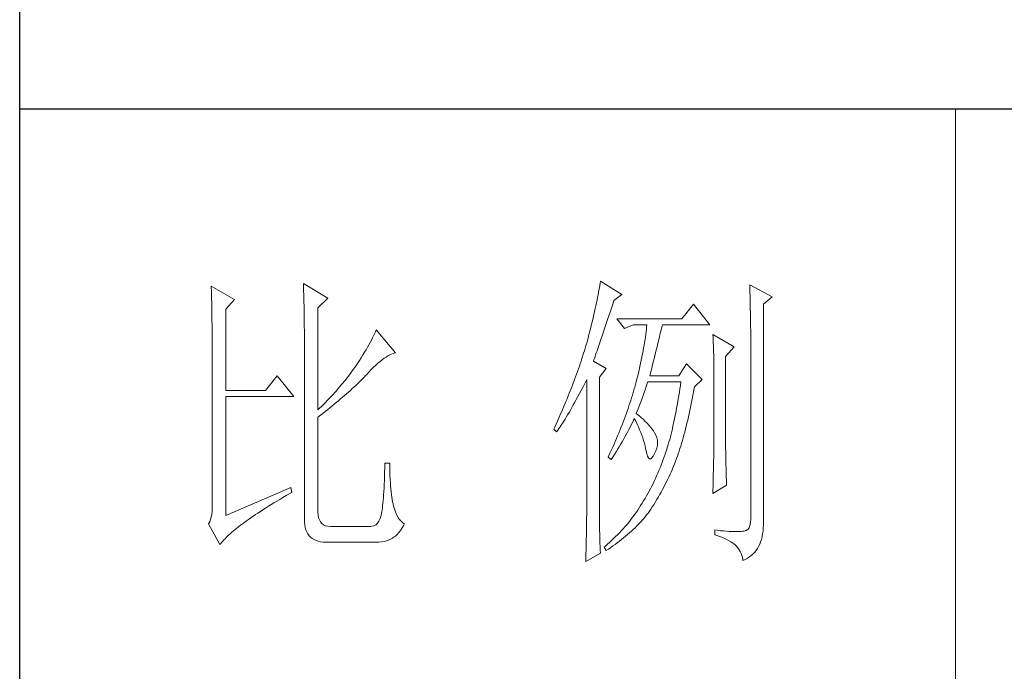
# Model space of a CAD drawing. Units: millimetres. Extents: x 1732 to 14365, y 434 to 17363.
# Drawn here: x 6781 to 6994, y 1241 to 1382 of the extents above; entities that cross this region are included whole.
import ezdxf

# ---------------------------------------------------------------- set-up
doc = ezdxf.new("R2010")
doc.units = ezdxf.units.MM
doc.layers.add('轮廓线', color=7, linetype='Continuous', lineweight=20)

# ---------------------------------------------------------------- blocks, each defined once
blk = doc.blocks.new('文字')
blk.add_line((3870.01, 615.32), (3870.01, 214.32))
at = {"layer": '轮廓线', "color": 7, "lineweight": 0}
for p, q in [((3750.74, 586.98), (3750.75, 586.65)), ((3754.47, 584.84), (3750.74, 586.98)), ((3765.51, 587.37), (3765.52, 586.95)), ((3769.4, 585.03), (3765.51, 587.37)), ((3765.52, 586.95), (3765.54, 586.53)), ((3812.99, 587.07), (3812.93, 586.71)), ((3813.04, 587.42), (3812.99, 587.07)), ((3813.09, 587.75), (3813.04, 587.42)), ((3816.51, 585.62), (3813.09, 587.75)), ((3837.03, 587.17), (3837.05, 586.57)), ((3840.61, 585.23), (3837.03, 587.17)), ((3750.75, 586.65), (3750.76, 586.32)), ((3750.76, 586.32), (3750.77, 585.97)), ((3750.77, 585.97), (3750.78, 585.61)), ((3750.78, 585.61), (3750.79, 585.24)), ((3765.54, 586.53), (3765.55, 586.11)), ((3765.55, 586.11), (3765.57, 585.67)), ((3765.57, 585.67), (3765.58, 585.23)), ((3812.73, 585.55), (3812.65, 585.14)), ((3812.8, 585.95), (3812.73, 585.55)), ((3812.87, 586.34), (3812.8, 585.95)), ((3812.93, 586.71), (3812.87, 586.34)), ((3815.26, 584.64), (3816.51, 585.62)), ((3837.05, 586.57), (3837.06, 585.98)), ((3837.06, 585.98), (3837.08, 585.41)), ((3837.08, 585.41), (3837.09, 584.84)), ((3750.79, 585.24), (3750.8, 584.85)), ((3750.8, 584.85), (3750.81, 584.45)), ((3750.81, 584.45), (3750.82, 584.04)), ((3750.82, 584.04), (3750.83, 583.62)), ((3753.07, 583.28), (3754.47, 584.84)), ((3765.58, 585.23), (3765.59, 584.78)), ((3765.59, 584.78), (3765.6, 584.33)), ((3765.6, 584.33), (3765.61, 583.87)), ((3765.61, 583.87), (3765.62, 583.4)), ((3767.84, 583.48), (3769.4, 585.03)), ((3812.37, 583.83), (3812.27, 583.37)), ((3812.47, 584.28), (3812.37, 583.83)), ((3812.56, 584.72), (3812.47, 584.28)), ((3812.65, 585.14), (3812.56, 584.72)), ((3814.86, 583.45), (3815.08, 584.1)), ((3815.08, 584.1), (3815.26, 584.64)), ((3828.01, 584.06), (3826.15, 581.73)), ((3830.66, 580.75), (3828.01, 584.06)), ((3837.09, 584.84), (3837.1, 584.29)), ((3837.1, 584.29), (3837.11, 583.76)), ((3839.21, 584.06), (3840.61, 585.23)), ((3839.21, 549.24), (3839.21, 584.06)), ((3750.83, 583.62), (3750.83, 583.19)), ((3750.83, 583.19), (3750.84, 582.74)), ((3750.84, 582.74), (3750.85, 582.28)), ((3750.85, 582.28), (3750.86, 581.81)), ((3753.07, 570.26), (3753.07, 583.28)), ((3765.62, 583.4), (3765.63, 582.92)), ((3765.63, 582.92), (3765.63, 582.44)), ((3765.63, 582.44), (3765.64, 581.95)), ((3767.84, 567.14), (3767.84, 583.48)), ((3812.05, 582.4), (3811.94, 581.9)), ((3812.17, 582.89), (3812.05, 582.4)), ((3812.27, 583.37), (3812.17, 582.89)), ((3814.25, 581.63), (3814.44, 582.21)), ((3814.44, 582.21), (3814.65, 582.82)), ((3814.65, 582.82), (3814.86, 583.45)), ((3837.11, 583.76), (3837.12, 583.24)), ((3837.12, 583.24), (3837.13, 582.73)), ((3837.13, 582.73), (3837.14, 582.24)), ((3837.14, 582.24), (3837.15, 581.76)), ((3750.86, 581.81), (3750.86, 581.33)), ((3750.86, 581.33), (3750.87, 580.83)), ((3750.87, 580.83), (3750.87, 580.32)), ((3765.64, 581.95), (3765.64, 581.45)), ((3765.64, 581.45), (3765.65, 580.95)), ((3765.65, 580.95), (3765.65, 580.43)), ((3811.68, 580.86), (3811.55, 580.32)), ((3811.81, 581.38), (3811.68, 580.86)), ((3811.94, 581.9), (3811.81, 581.38)), ((3813.88, 580.52), (3814.25, 581.63)), ((3826.15, 581.73), (3815.73, 581.73)), ((3815.73, 581.73), (3816.97, 580.17)), ((3816.97, 580.17), (3818.37, 580.75)), ((3818.37, 580.75), (3820.55, 580.75)), ((3820.55, 580.75), (3820.51, 580.39)), ((3822.99, 580.55), (3823.04, 580.75)), ((3823.04, 580.75), (3830.66, 580.75)), ((3837.15, 581.76), (3837.16, 581.29)), ((3837.16, 581.29), (3837.16, 580.84)), ((3837.16, 580.84), (3837.17, 580.4)), ((3750.87, 580.32), (3750.87, 579.8)), ((3750.87, 579.8), (3750.88, 579.27)), ((3750.88, 579.27), (3750.88, 578.73)), ((3765.65, 580.43), (3765.66, 579.92)), ((3765.66, 579.92), (3765.66, 579.39)), ((3765.66, 579.39), (3765.66, 578.86)), ((3776.9, 579.35), (3776.75, 579.01)), ((3777.04, 579.67), (3776.9, 579.35)), ((3777.17, 579.98), (3777.04, 579.67)), ((3780.28, 576.28), (3777.17, 579.98)), ((3811.27, 579.2), (3811.12, 578.62)), ((3811.41, 579.76), (3811.27, 579.2)), ((3811.55, 580.32), (3811.41, 579.76)), ((3813.37, 579.02), (3813.53, 579.5)), ((3813.53, 579.5), (3813.7, 580)), ((3813.7, 580), (3813.88, 580.52)), ((3820.38, 579.23), (3820.32, 578.82)), ((3820.43, 579.62), (3820.38, 579.23)), ((3820.47, 580.01), (3820.43, 579.62)), ((3820.51, 580.39), (3820.47, 580.01)), ((3822.56, 578.81), (3822.65, 579.2)), ((3822.65, 579.2), (3822.74, 579.57)), ((3822.74, 579.57), (3822.83, 579.92)), ((3822.83, 579.92), (3822.91, 580.25)), ((3822.91, 580.25), (3822.99, 580.55)), ((3831.12, 579.2), (3831.15, 578.76)), ((3834.54, 577.26), (3831.12, 579.2)), ((3837.17, 580.4), (3837.18, 579.98)), ((3837.18, 579.98), (3837.18, 579.57)), ((3837.18, 579.57), (3837.18, 579.17)), ((3837.18, 579.17), (3837.18, 549.65)), ((3750.88, 578.73), (3750.89, 578.17)), ((3750.89, 578.17), (3750.89, 577.6)), ((3750.89, 577.6), (3750.89, 577.02)), ((3765.66, 578.86), (3765.67, 578.32)), ((3765.67, 578.32), (3765.67, 549.65)), ((3776, 577.57), (3775.78, 577.18)), ((3776.2, 577.95), (3776, 577.57)), ((3776.4, 578.31), (3776.2, 577.95)), ((3776.58, 578.67), (3776.4, 578.31)), ((3776.75, 579.01), (3776.58, 578.67)), ((3810.91, 577.84), (3810.79, 577.43)), ((3810.96, 578.03), (3810.91, 577.84)), ((3811.12, 578.62), (3810.96, 578.03)), ((3812.8, 577.31), (3812.93, 577.71)), ((3812.93, 577.71), (3813.07, 578.12)), ((3813.07, 578.12), (3813.22, 578.56)), ((3813.22, 578.56), (3813.37, 579.02)), ((3820.11, 577.52), (3820.03, 577.06)), ((3820.18, 577.96), (3820.11, 577.52)), ((3820.25, 578.4), (3820.18, 577.96)), ((3820.32, 578.82), (3820.25, 578.4)), ((3822.12, 577.05), (3822.24, 577.52)), ((3822.24, 577.52), (3822.35, 577.97)), ((3822.35, 577.97), (3822.45, 578.4)), ((3822.45, 578.4), (3822.56, 578.81)), ((3831.15, 578.76), (3831.17, 578.31)), ((3831.17, 578.31), (3831.19, 577.86)), ((3831.19, 577.86), (3831.21, 577.39)), ((3750.89, 577.02), (3750.89, 576.42)), ((3750.89, 576.42), (3750.89, 575.82)), ((3775.04, 575.94), (3774.76, 575.5)), ((3775.3, 576.36), (3775.04, 575.94)), ((3775.54, 576.77), (3775.3, 576.36)), ((3775.78, 577.18), (3775.54, 576.77)), ((3779.05, 575.79), (3779.34, 575.95)), ((3779.34, 575.95), (3779.63, 576.08)), ((3779.63, 576.08), (3779.91, 576.18)), ((3779.91, 576.18), (3780.17, 576.26)), ((3780.17, 576.26), (3780.28, 576.28)), ((3810.41, 576.21), (3810.15, 575.38)), ((3810.54, 576.62), (3810.41, 576.21)), ((3810.67, 577.03), (3810.54, 576.62)), ((3810.79, 577.43), (3810.67, 577.03)), ((3812.25, 575.66), (3812.34, 575.95)), ((3812.34, 575.95), (3812.44, 576.26)), ((3812.44, 576.26), (3812.56, 576.59)), ((3812.56, 576.59), (3812.67, 576.94)), ((3812.67, 576.94), (3812.8, 577.31)), ((3819.85, 576.12), (3819.75, 575.63)), ((3819.94, 576.6), (3819.85, 576.12)), ((3820.03, 577.06), (3819.94, 576.6)), ((3821.75, 575.53), (3821.87, 576.06)), ((3821.87, 576.06), (3822, 576.56)), ((3822, 576.56), (3822.12, 577.05)), ((3831.21, 577.39), (3831.22, 576.92)), ((3831.22, 576.92), (3831.23, 576.45)), ((3831.23, 576.45), (3831.25, 575.96)), ((3831.25, 575.96), (3831.26, 575.47)), ((3833.14, 575.7), (3834.54, 577.26)), ((3750.89, 575.82), (3750.9, 575.2)), ((3750.9, 575.2), (3750.9, 551.59)), ((3774.18, 574.59), (3773.75, 573.95)), ((3774.48, 575.05), (3774.18, 574.59)), ((3774.76, 575.5), (3774.48, 575.05)), ((3777.1, 574.3), (3777.45, 574.61)), ((3777.45, 574.61), (3777.79, 574.9)), ((3777.79, 574.9), (3778.11, 575.16)), ((3778.11, 575.16), (3778.44, 575.4)), ((3778.44, 575.4), (3778.75, 575.61)), ((3778.75, 575.61), (3779.05, 575.79)), ((3809.87, 574.54), (3809.73, 574.12)), ((3810.01, 574.96), (3809.87, 574.54)), ((3810.15, 575.38), (3810.01, 574.96)), ((3812, 574.92), (3812.07, 575.15)), ((3814.02, 573.76), (3812, 574.92)), ((3812.07, 575.15), (3812.15, 575.39)), ((3812.15, 575.39), (3812.25, 575.66)), ((3819.54, 574.62), (3819.42, 574.1)), ((3819.65, 575.13), (3819.54, 574.62)), ((3819.75, 575.63), (3819.65, 575.13)), ((3821.32, 573.83), (3821.47, 574.41)), ((3821.47, 574.41), (3821.61, 574.98)), ((3821.61, 574.98), (3821.75, 575.53)), ((3826.92, 574.53), (3825.68, 572.59)), ((3829.41, 572.01), (3826.92, 574.53)), ((3831.26, 575.47), (3831.27, 574.97)), ((3831.27, 574.97), (3831.27, 574.47)), ((3831.27, 574.47), (3831.27, 573.95)), ((3833.14, 562.68), (3833.14, 575.7)), ((3772.98, 572.9), (3772.71, 572.55)), ((3773.24, 573.25), (3772.98, 572.9)), ((3773.49, 573.6), (3773.24, 573.25)), ((3773.75, 573.95), (3773.49, 573.6)), ((3775.47, 572.63), (3775.62, 572.78)), ((3775.62, 572.78), (3776, 573.2)), ((3776, 573.2), (3776.38, 573.59)), ((3776.38, 573.59), (3776.74, 573.96)), ((3776.74, 573.96), (3777.1, 574.3)), ((3809.28, 572.85), (3809.12, 572.42)), ((3809.43, 573.28), (3809.28, 572.85)), ((3809.58, 573.7), (3809.43, 573.28)), ((3809.73, 574.12), (3809.58, 573.7)), ((3812.93, 572.4), (3814.02, 573.76)), ((3819.18, 573.01), (3819.05, 572.46)), ((3819.3, 573.56), (3819.18, 573.01)), ((3819.42, 574.1), (3819.3, 573.56)), ((3821.02, 572.59), (3821.17, 573.22)), ((3821.17, 573.22), (3821.32, 573.83)), ((3831.27, 573.95), (3831.28, 573.43)), ((3831.28, 573.43), (3831.28, 562.03)), ((3761.31, 572.59), (3759.45, 570.26)), ((3763.96, 569.28), (3761.31, 572.59)), ((3771.63, 571.2), (3771.35, 570.87)), ((3772.18, 571.87), (3771.63, 571.2)), ((3772.45, 572.21), (3772.18, 571.87)), ((3772.71, 572.55), (3772.45, 572.21)), ((3773.9, 571.07), (3774.18, 571.34)), ((3774.18, 571.34), (3774.45, 571.6)), ((3774.45, 571.6), (3774.71, 571.86)), ((3774.71, 571.86), (3774.97, 572.12)), ((3774.97, 572.12), (3775.23, 572.38)), ((3775.23, 572.38), (3775.47, 572.63)), ((3808.96, 571.99), (3808.64, 571.12)), ((3809.12, 572.42), (3808.96, 571.99)), ((3810.27, 570.75), (3810.53, 571.27)), ((3810.53, 571.27), (3810.81, 571.8)), ((3810.81, 571.8), (3810.91, 572.01)), ((3810.91, 572.01), (3810.91, 551.36)), ((3812.93, 551.02), (3812.93, 572.4)), ((3818.73, 571.19), (3818.61, 570.77)), ((3818.84, 571.62), (3818.73, 571.19)), ((3818.91, 571.89), (3818.84, 571.62)), ((3819.05, 572.46), (3818.91, 571.89)), ((3820.46, 570.86), (3820.62, 571.35)), ((3820.62, 571.35), (3820.7, 571.62)), ((3825.68, 572.59), (3821.02, 572.59)), ((3825.99, 571.62), (3825.91, 571.07)), ((3828.17, 570.84), (3829.41, 572.01)), ((3759.45, 570.26), (3753.07, 570.26)), ((3770.5, 569.89), (3770.21, 569.57)), ((3770.79, 570.21), (3770.5, 569.89)), ((3771.07, 570.54), (3770.79, 570.21)), ((3771.35, 570.87), (3771.07, 570.54)), ((3772.1, 569.44), (3772.42, 569.72)), ((3772.42, 569.72), (3772.73, 570)), ((3772.73, 570), (3773.03, 570.27)), ((3773.03, 570.27), (3773.33, 570.54)), ((3773.33, 570.54), (3773.61, 570.8)), ((3773.61, 570.8), (3773.9, 571.07)), ((3808.12, 569.81), (3807.94, 569.37)), ((3808.47, 570.69), (3808.12, 569.81)), ((3808.64, 571.12), (3808.47, 570.69)), ((3809.49, 569.28), (3809.75, 569.75)), ((3809.75, 569.75), (3810, 570.24)), ((3810, 570.24), (3810.27, 570.75)), ((3818.36, 569.92), (3818.23, 569.49)), ((3818.48, 570.35), (3818.36, 569.92)), ((3818.61, 570.77), (3818.48, 570.35)), ((3819.97, 569.44), (3820.13, 569.9)), ((3820.13, 569.9), (3820.29, 570.37)), ((3820.29, 570.37), (3820.46, 570.86)), ((3825.75, 569.98), (3825.66, 569.45)), ((3825.83, 570.52), (3825.75, 569.98)), ((3825.91, 571.07), (3825.83, 570.52)), ((3827.87, 569.2), (3827.97, 569.76)), ((3827.97, 569.76), (3828.08, 570.33)), ((3828.08, 570.33), (3828.17, 570.84)), ((3753.07, 550.23), (3753.07, 569.28)), ((3753.07, 569.28), (3763.96, 569.28)), ((3768.72, 568), (3768.42, 567.7)), ((3769.03, 568.31), (3768.72, 568)), ((3769.33, 568.62), (3769.03, 568.31)), ((3769.62, 568.94), (3769.33, 568.62)), ((3769.92, 569.25), (3769.62, 568.94)), ((3770.21, 569.57), (3769.92, 569.25)), ((3770.08, 567.75), (3770.44, 568.03)), ((3770.44, 568.03), (3770.78, 568.32)), ((3770.78, 568.32), (3771.12, 568.6)), ((3771.12, 568.6), (3771.45, 568.89)), ((3771.45, 568.89), (3771.78, 569.16)), ((3771.78, 569.16), (3772.1, 569.44)), ((3807.58, 568.48), (3807.2, 567.58)), ((3807.76, 568.93), (3807.58, 568.48)), ((3807.94, 569.37), (3807.76, 568.93)), ((3808.76, 567.94), (3809, 568.37)), ((3809, 568.37), (3809.24, 568.82)), ((3809.24, 568.82), (3809.49, 569.28)), ((3817.82, 568.21), (3817.68, 567.78)), ((3817.96, 568.64), (3817.82, 568.21)), ((3818.1, 569.06), (3817.96, 568.64)), ((3818.23, 569.49), (3818.1, 569.06)), ((3819.32, 567.72), (3819.48, 568.14)), ((3819.48, 568.14), (3819.65, 568.56)), ((3819.65, 568.56), (3819.81, 569)), ((3819.81, 569), (3819.97, 569.44)), ((3825.49, 568.42), (3825.4, 567.91)), ((3825.58, 568.93), (3825.49, 568.42)), ((3825.66, 569.45), (3825.58, 568.93)), ((3827.55, 567.57), (3827.66, 568.1)), ((3827.66, 568.1), (3827.76, 568.64)), ((3827.76, 568.64), (3827.87, 569.2)), ((3768.11, 567.4), (3767.84, 567.14)), ((3768.42, 567.7), (3768.11, 567.4)), ((3768.23, 566.28), (3768.61, 566.57)), ((3768.61, 566.57), (3768.99, 566.87)), ((3768.99, 566.87), (3769.36, 567.16)), ((3769.36, 567.16), (3769.72, 567.46)), ((3769.72, 567.46), (3770.08, 567.75)), ((3807.01, 567.13), (3806.61, 566.22)), ((3807.2, 567.58), (3807.01, 567.13)), ((3807.85, 566.36), (3808.07, 566.73)), ((3808.07, 566.73), (3808.3, 567.12)), ((3808.3, 567.12), (3808.53, 567.52)), ((3808.53, 567.52), (3808.76, 567.94)), ((3817.23, 566.48), (3816.91, 565.61)), ((3817.38, 566.91), (3817.23, 566.48)), ((3817.53, 567.35), (3817.38, 566.91)), ((3817.68, 567.78), (3817.53, 567.35)), ((3818.84, 566.56), (3819, 566.94)), ((3818.88, 566.53), (3818.84, 566.56)), ((3819.27, 566.22), (3818.88, 566.53)), ((3819, 566.94), (3819.16, 567.33)), ((3819.16, 567.33), (3819.32, 567.72)), ((3825.12, 566.44), (3825.03, 565.96)), ((3825.22, 566.92), (3825.12, 566.44)), ((3825.31, 567.41), (3825.22, 566.92)), ((3825.4, 567.91), (3825.31, 567.41)), ((3827.21, 566.01), (3827.32, 566.52)), ((3827.32, 566.52), (3827.44, 567.04)), ((3827.44, 567.04), (3827.55, 567.57)), ((3767.84, 565.98), (3768.23, 566.28)), ((3767.84, 550.77), (3767.84, 565.98)), ((3805.99, 564.85), (3805.78, 564.38)), ((3806.2, 565.31), (3805.99, 564.85)), ((3806.61, 566.22), (3806.2, 565.31)), ((3806.83, 564.71), (3807.02, 565.01)), ((3807.02, 565.01), (3807.22, 565.32)), ((3807.22, 565.32), (3807.43, 565.65)), ((3807.43, 565.65), (3807.64, 566)), ((3807.64, 566), (3807.85, 566.36)), ((3816.74, 565.17), (3816.57, 564.73)), ((3816.91, 565.61), (3816.74, 565.17)), ((3818.04, 564.74), (3818.22, 565.12)), ((3818.22, 565.12), (3818.39, 565.49)), ((3818.39, 565.49), (3818.53, 565.78)), ((3818.53, 565.78), (3818.76, 565.32)), ((3818.76, 565.32), (3818.98, 564.86)), ((3818.98, 564.86), (3819.19, 564.4)), ((3819.64, 565.91), (3819.27, 566.22)), ((3819.98, 565.6), (3819.64, 565.91)), ((3820.3, 565.3), (3819.98, 565.6)), ((3820.6, 564.99), (3820.3, 565.3)), ((3820.88, 564.68), (3820.6, 564.99)), ((3824.83, 565.03), (3824.73, 564.58)), ((3824.93, 565.49), (3824.83, 565.03)), ((3825.03, 565.96), (3824.93, 565.49)), ((3826.86, 564.53), (3826.97, 565.02)), ((3826.97, 565.02), (3827.09, 565.51)), ((3827.09, 565.51), (3827.21, 566.01)), ((3805.78, 564.38), (3805.62, 564.03)), ((3805.62, 564.03), (3806.09, 563.64)), ((3806.09, 563.64), (3806.27, 563.89)), ((3806.27, 563.89), (3806.45, 564.15)), ((3806.45, 564.15), (3806.63, 564.42)), ((3806.63, 564.42), (3806.83, 564.71)), ((3816.04, 563.41), (3815.86, 562.97)), ((3816.22, 563.85), (3816.04, 563.41)), ((3816.4, 564.29), (3816.22, 563.85)), ((3816.57, 564.73), (3816.4, 564.29)), ((3817.25, 563.21), (3817.45, 563.59)), ((3817.45, 563.59), (3817.65, 563.98)), ((3817.65, 563.98), (3817.85, 564.36)), ((3817.85, 564.36), (3818.04, 564.74)), ((3819.19, 564.4), (3819.38, 563.95)), ((3819.38, 563.95), (3819.56, 563.51)), ((3819.56, 563.51), (3819.72, 563.08)), ((3821.14, 564.38), (3820.88, 564.68)), ((3821.38, 564.06), (3821.14, 564.38)), ((3821.6, 563.76), (3821.38, 564.06)), ((3821.79, 563.45), (3821.6, 563.76)), ((3821.97, 563.11), (3821.79, 563.45)), ((3824.52, 563.69), (3824.42, 563.26)), ((3824.63, 564.13), (3824.52, 563.69)), ((3824.73, 564.58), (3824.63, 564.13)), ((3826.49, 563.12), (3826.61, 563.58)), ((3826.61, 563.58), (3826.73, 564.05)), ((3826.73, 564.05), (3826.86, 564.53)), ((3815.48, 562.09), (3815.28, 561.64)), ((3815.67, 562.53), (3815.48, 562.09)), ((3815.86, 562.97), (3815.67, 562.53)), ((3816.34, 561.62), (3816.58, 562.02)), ((3816.58, 562.02), (3816.81, 562.42)), ((3816.81, 562.42), (3817.03, 562.81)), ((3817.03, 562.81), (3817.25, 563.21)), ((3819.72, 563.08), (3819.88, 562.64)), ((3819.88, 562.64), (3820.01, 562.22)), ((3820.01, 562.22), (3820.14, 561.8)), ((3820.14, 561.8), (3820.25, 561.39)), ((3822.13, 562.7), (3821.97, 563.11)), ((3822.23, 562.29), (3822.13, 562.7)), ((3822.26, 561.88), (3822.23, 562.29)), ((3822.23, 561.45), (3822.26, 561.88)), ((3824.09, 562.01), (3823.98, 561.61)), ((3824.2, 562.42), (3824.09, 562.01)), ((3824.31, 562.84), (3824.2, 562.42)), ((3824.42, 563.26), (3824.31, 562.84)), ((3825.97, 561.35), (3826.11, 561.78)), ((3826.11, 561.78), (3826.23, 562.22)), ((3826.23, 562.22), (3826.36, 562.67)), ((3826.36, 562.67), (3826.49, 563.12)), ((3831.28, 562.03), (3831.27, 561.75)), ((3831.27, 561.75), (3831.27, 561.44)), ((3833.15, 562.38), (3833.14, 562.68)), ((3833.15, 562.05), (3833.15, 562.38)), ((3833.15, 561.7), (3833.15, 562.05)), ((3833.16, 561.31), (3833.15, 561.7)), ((3814.68, 560.3), (3814.47, 559.85)), ((3815.08, 561.19), (3814.68, 560.3)), ((3815.28, 561.64), (3815.08, 561.19)), ((3815.34, 560), (3815.6, 560.41)), ((3815.6, 560.41), (3815.86, 560.82)), ((3815.86, 560.82), (3816.1, 561.22)), ((3816.1, 561.22), (3816.34, 561.62)), ((3820.25, 561.39), (3820.34, 560.98)), ((3820.34, 560.98), (3820.39, 560.73)), ((3820.39, 560.73), (3820.52, 560.17)), ((3820.52, 560.17), (3820.66, 559.74)), ((3821.57, 559.74), (3821.79, 560.14)), ((3821.79, 560.14), (3822, 560.59)), ((3822, 560.59), (3822.15, 561.02)), ((3822.15, 561.02), (3822.23, 561.45)), ((3823.66, 560.53), (3823.5, 560.07)), ((3823.75, 560.83), (3823.66, 560.53)), ((3823.87, 561.22), (3823.75, 560.83)), ((3823.98, 561.61), (3823.87, 561.22)), ((3825.44, 559.72), (3825.57, 560.12)), ((3825.57, 560.12), (3825.71, 560.52)), ((3825.71, 560.52), (3825.84, 560.93)), ((3825.84, 560.93), (3825.97, 561.35)), ((3831.26, 560.34), (3831.25, 559.92)), ((3831.27, 560.73), (3831.26, 560.34)), ((3831.27, 561.44), (3831.27, 561.1)), ((3831.27, 561.1), (3831.27, 560.73)), ((3833.17, 560.9), (3833.16, 561.31)), ((3833.18, 560.45), (3833.17, 560.9)), ((3833.18, 559.97), (3833.18, 560.45)), ((3778.57, 558.59), (3778.55, 557.85)), ((3779.35, 558.59), (3778.57, 558.59)), ((3779.35, 558.39), (3779.35, 558.59)), ((3814.47, 559.85), (3814.33, 559.56)), ((3814.33, 559.56), (3814.8, 559.17)), ((3814.8, 559.17), (3815.07, 559.59)), ((3815.07, 559.59), (3815.34, 560)), ((3820.66, 559.74), (3820.81, 559.46)), ((3820.81, 559.46), (3820.98, 559.32)), ((3820.98, 559.32), (3821.16, 559.32)), ((3821.16, 559.32), (3821.36, 559.45)), ((3821.36, 559.45), (3821.57, 559.74)), ((3823.01, 558.72), (3822.84, 558.27)), ((3823.18, 559.17), (3823.01, 558.72)), ((3823.34, 559.62), (3823.18, 559.17)), ((3823.5, 560.07), (3823.34, 559.62)), ((3824.87, 558.21), (3825.01, 558.58)), ((3825.01, 558.58), (3825.16, 558.95)), ((3825.16, 558.95), (3825.3, 559.33)), ((3825.3, 559.33), (3825.44, 559.72)), ((3831.24, 559.01), (3831.23, 558.5)), ((3831.25, 559.48), (3831.24, 559.01)), ((3831.25, 559.92), (3831.25, 559.48)), ((3833.19, 559.47), (3833.18, 559.97)), ((3833.21, 558.93), (3833.19, 559.47)), ((3833.22, 558.37), (3833.21, 558.93)), ((3778.53, 557.14), (3778.51, 556.46)), ((3778.55, 557.85), (3778.53, 557.14)), ((3779.35, 557.76), (3779.35, 558.39)), ((3779.36, 557.16), (3779.35, 557.76)), ((3779.38, 556.57), (3779.36, 557.16)), ((3822.3, 556.98), (3822.11, 556.56)), ((3822.48, 557.41), (3822.3, 556.98)), ((3822.66, 557.84), (3822.48, 557.41)), ((3822.84, 558.27), (3822.66, 557.84)), ((3824.28, 556.84), (3824.43, 557.17)), ((3824.43, 557.17), (3824.58, 557.51)), ((3824.58, 557.51), (3824.73, 557.86)), ((3824.73, 557.86), (3824.87, 558.21)), ((3831.21, 557.42), (3831.19, 556.84)), ((3831.22, 557.97), (3831.21, 557.42)), ((3831.23, 558.5), (3831.22, 557.97)), ((3833.23, 557.77), (3833.22, 558.37)), ((3833.25, 557.15), (3833.23, 557.77)), ((3833.26, 556.49), (3833.25, 557.15)), ((3778.48, 555.82), (3778.46, 555.2)), ((3778.51, 556.46), (3778.48, 555.82)), ((3779.4, 556.01), (3779.38, 556.57)), ((3779.44, 555.48), (3779.4, 556.01)), ((3779.47, 554.97), (3779.44, 555.48)), ((3821.73, 555.72), (3821.53, 555.32)), ((3821.92, 556.14), (3821.73, 555.72)), ((3822.11, 556.56), (3821.92, 556.14)), ((3823.55, 555.35), (3823.79, 555.84)), ((3823.79, 555.84), (3824.04, 556.34)), ((3824.04, 556.34), (3824.28, 556.84)), ((3831.16, 555.59), (3831.15, 554.93)), ((3831.18, 556.23), (3831.16, 555.59)), ((3831.19, 556.84), (3831.18, 556.23)), ((3833.28, 555.81), (3833.26, 556.49)), ((3833.3, 555.09), (3833.28, 555.81)), ((3763.49, 554.7), (3753.07, 550.23)), ((3763.25, 553.7), (3763.65, 553.92)), ((3763.65, 553.92), (3763.49, 554.7)), ((3778.4, 554.07), (3778.36, 553.55)), ((3778.43, 554.62), (3778.4, 554.07)), ((3778.46, 555.2), (3778.43, 554.62)), ((3779.51, 554.48), (3779.47, 554.97)), ((3779.56, 554.02), (3779.51, 554.48)), ((3779.61, 553.59), (3779.56, 554.02)), ((3820.91, 554.12), (3820.7, 553.73)), ((3821.12, 554.51), (3820.91, 554.12)), ((3821.33, 554.91), (3821.12, 554.51)), ((3821.53, 555.32), (3821.33, 554.91)), ((3822.58, 553.53), (3822.82, 553.97)), ((3822.82, 553.97), (3823.06, 554.41)), ((3823.06, 554.41), (3823.3, 554.87)), ((3823.3, 554.87), (3823.55, 555.35)), ((3831.12, 553.73), (3833.3, 555.09)), ((3831.13, 554.23), (3831.12, 553.73)), ((3831.15, 554.93), (3831.13, 554.23)), ((3760.34, 551.96), (3760.79, 552.24)), ((3760.79, 552.24), (3761.26, 552.53)), ((3761.26, 552.53), (3761.74, 552.81)), ((3761.74, 552.81), (3762.23, 553.1)), ((3762.23, 553.1), (3762.73, 553.4)), ((3762.73, 553.4), (3763.25, 553.7)), ((3778.29, 552.61), (3778.25, 552.19)), ((3778.33, 553.07), (3778.29, 552.61)), ((3778.36, 553.55), (3778.33, 553.07)), ((3779.67, 553.18), (3779.61, 553.59)), ((3779.74, 552.79), (3779.67, 553.18)), ((3779.81, 552.43), (3779.74, 552.79)), ((3779.89, 552.1), (3779.81, 552.43)), ((3819.8, 552.22), (3819.77, 552.17)), ((3820.03, 552.59), (3819.8, 552.22)), ((3820.26, 552.97), (3820.03, 552.59)), ((3820.48, 553.35), (3820.26, 552.97)), ((3820.7, 553.73), (3820.48, 553.35)), ((3821.64, 551.95), (3821.87, 552.32)), ((3821.87, 552.32), (3822.11, 552.71)), ((3822.11, 552.71), (3822.34, 553.12)), ((3822.34, 553.12), (3822.58, 553.53)), ((3750.88, 550.99), (3750.83, 550.45)), ((3750.9, 551.59), (3750.88, 550.99)), ((3758.22, 550.62), (3758.62, 550.88)), ((3758.62, 550.88), (3759.03, 551.14)), ((3759.03, 551.14), (3759.46, 551.41)), ((3759.46, 551.41), (3759.89, 551.69)), ((3759.89, 551.69), (3760.34, 551.96)), ((3767.87, 550.29), (3767.84, 550.77)), ((3778.07, 550.82), (3778.02, 550.56)), ((3778.12, 551.11), (3778.07, 550.82)), ((3778.17, 551.44), (3778.12, 551.11)), ((3778.21, 551.8), (3778.17, 551.44)), ((3778.25, 552.19), (3778.21, 551.8)), ((3779.97, 551.79), (3779.89, 552.1)), ((3780.09, 551.29), (3779.97, 551.79)), ((3780.24, 550.82), (3780.09, 551.29)), ((3780.42, 550.38), (3780.24, 550.82)), ((3810.91, 551.02), (3810.9, 550.66)), ((3810.9, 550.66), (3810.9, 550.28)), ((3810.91, 551.36), (3810.91, 551.02)), ((3812.94, 550.58), (3812.93, 551.02)), ((3818.86, 550.76), (3818.62, 550.41)), ((3819.1, 551.1), (3818.86, 550.76)), ((3819.33, 551.46), (3819.1, 551.1)), ((3819.55, 551.81), (3819.33, 551.46)), ((3819.77, 552.17), (3819.55, 551.81)), ((3820.73, 550.61), (3820.95, 550.92)), ((3820.95, 550.92), (3821.18, 551.25)), ((3821.18, 551.25), (3821.41, 551.59)), ((3821.41, 551.59), (3821.64, 551.95)), ((3750.49, 549.2), (3750.3, 548.91)), ((3750.63, 549.56), (3750.49, 549.2)), ((3750.75, 549.97), (3750.63, 549.56)), ((3750.83, 550.45), (3750.75, 549.97)), ((3755.74, 548.88), (3756.06, 549.12)), ((3756.06, 549.12), (3756.39, 549.36)), ((3756.39, 549.36), (3756.73, 549.6)), ((3756.73, 549.6), (3757.09, 549.85)), ((3757.09, 549.85), (3757.45, 550.1)), ((3757.45, 550.1), (3757.83, 550.36)), ((3757.83, 550.36), (3758.22, 550.62)), ((3765.67, 549.65), (3765.68, 549.17)), ((3765.68, 549.17), (3765.73, 548.72)), ((3767.95, 549.87), (3767.87, 550.29)), ((3768.07, 549.5), (3767.95, 549.87)), ((3768.25, 549.19), (3768.07, 549.5)), ((3768.48, 548.93), (3768.25, 549.19)), ((3777.59, 549.33), (3777.37, 549)), ((3777.79, 549.74), (3777.59, 549.33)), ((3777.95, 550.23), (3777.79, 549.74)), ((3777.97, 550.32), (3777.95, 550.23)), ((3778.02, 550.56), (3777.97, 550.32)), ((3780.63, 549.99), (3780.42, 550.38)), ((3780.85, 549.65), (3780.63, 549.99)), ((3781.1, 549.35), (3780.85, 549.65)), ((3781.38, 549.08), (3781.1, 549.35)), ((3781.68, 548.87), (3781.38, 549.08)), ((3810.89, 549.46), (3810.88, 549.02)), ((3810.9, 550.28), (3810.89, 549.88)), ((3810.89, 549.88), (3810.89, 549.46)), ((3812.94, 550.13), (3812.94, 550.58)), ((3812.94, 549.67), (3812.94, 550.13)), ((3812.95, 549.21), (3812.94, 549.67)), ((3812.96, 548.74), (3812.95, 549.21)), ((3817.58, 549.06), (3817.31, 548.73)), ((3817.85, 549.4), (3817.58, 549.06)), ((3818.11, 549.73), (3817.85, 549.4)), ((3818.36, 550.07), (3818.11, 549.73)), ((3818.62, 550.41), (3818.36, 550.07)), ((3819.21, 548.83), (3819.49, 549.12)), ((3819.49, 549.12), (3819.62, 549.26)), ((3819.62, 549.26), (3819.84, 549.5)), ((3819.84, 549.5), (3820.06, 549.75)), ((3820.06, 549.75), (3820.28, 550.02)), ((3820.28, 550.02), (3820.5, 550.31)), ((3820.5, 550.31), (3820.73, 550.61)), ((3837.16, 549.1), (3837.07, 548.64)), ((3837.18, 549.65), (3837.16, 549.1)), ((3839.21, 548.71), (3839.21, 549.24)), ((3750.3, 548.91), (3750.28, 548.87)), ((3750.28, 548.87), (3752.14, 545.56)), ((3753.81, 547.32), (3754.05, 547.53)), ((3754.05, 547.53), (3754.3, 547.75)), ((3754.3, 547.75), (3754.57, 547.97)), ((3754.57, 547.97), (3754.84, 548.19)), ((3754.84, 548.19), (3755.13, 548.41)), ((3755.13, 548.41), (3755.43, 548.65)), ((3755.43, 548.65), (3755.74, 548.88)), ((3765.73, 548.72), (3765.8, 548.31)), ((3765.8, 548.31), (3765.91, 547.93)), ((3765.91, 547.93), (3766.05, 547.58)), ((3766.05, 547.58), (3766.22, 547.27)), ((3768.75, 548.73), (3768.48, 548.93)), ((3769.07, 548.59), (3768.75, 548.73)), ((3769.44, 548.51), (3769.07, 548.59)), ((3769.87, 548.48), (3769.44, 548.51)), ((3776.24, 548.48), (3769.87, 548.48)), ((3776.46, 548.49), (3776.24, 548.48)), ((3776.79, 548.58), (3776.46, 548.49)), ((3777.1, 548.75), (3776.79, 548.58)), ((3777.37, 549), (3777.1, 548.75)), ((3780.54, 547.19), (3780.81, 547.49)), ((3780.81, 547.49), (3781.07, 547.83)), ((3781.07, 547.83), (3781.33, 548.23)), ((3781.33, 548.23), (3781.58, 548.67)), ((3781.58, 548.67), (3781.68, 548.87)), ((3810.86, 547.56), (3810.85, 547.04)), ((3810.87, 548.07), (3810.86, 547.56)), ((3810.88, 549.02), (3810.87, 548.55)), ((3810.87, 548.55), (3810.87, 548.07)), ((3812.97, 548.26), (3812.96, 548.74)), ((3812.98, 547.78), (3812.97, 548.26)), ((3812.99, 547.28), (3812.98, 547.78)), ((3816.45, 547.76), (3816.15, 547.45)), ((3816.74, 548.08), (3816.45, 547.76)), ((3817.03, 548.41), (3816.74, 548.08)), ((3817.31, 548.73), (3817.03, 548.41)), ((3817.76, 547.44), (3818.06, 547.71)), ((3818.06, 547.71), (3818.36, 547.99)), ((3818.36, 547.99), (3818.65, 548.26)), ((3818.65, 548.26), (3818.94, 548.55)), ((3818.94, 548.55), (3819.21, 548.83)), ((3831.43, 547.9), (3831.43, 547.12)), ((3831.82, 547.85), (3831.43, 547.9)), ((3832.34, 547.79), (3831.82, 547.85)), ((3832.84, 547.75), (3832.34, 547.79)), ((3833.3, 547.71), (3832.84, 547.75)), ((3833.73, 547.68), (3833.3, 547.71)), ((3834.13, 547.65), (3833.73, 547.68)), ((3834.51, 547.64), (3834.13, 547.65)), ((3834.86, 547.64), (3834.51, 547.64)), ((3835.17, 547.64), (3834.86, 547.64)), ((3835.46, 547.65), (3835.17, 547.64)), ((3835.71, 547.67), (3835.46, 547.65)), ((3835.94, 547.7), (3835.71, 547.67)), ((3836.14, 547.71), (3835.94, 547.7)), ((3836.46, 547.81), (3836.14, 547.71)), ((3836.72, 547.99), (3836.46, 547.81)), ((3836.92, 548.27), (3836.72, 547.99)), ((3837.07, 548.64), (3836.92, 548.27)), ((3839.1, 547.26), (3839.16, 547.72)), ((3839.16, 547.72), (3839.2, 548.2)), ((3839.2, 548.2), (3839.21, 548.71)), ((3752.28, 545.74), (3752.43, 545.93)), ((3752.43, 545.93), (3752.59, 546.11)), ((3752.59, 546.11), (3752.77, 546.31)), ((3752.77, 546.31), (3752.95, 546.5)), ((3752.95, 546.5), (3753.15, 546.7)), ((3753.15, 546.7), (3753.36, 546.9)), ((3753.36, 546.9), (3753.58, 547.11)), ((3753.58, 547.11), (3753.81, 547.32)), ((3766.22, 547.27), (3766.42, 546.99)), ((3766.42, 546.99), (3766.65, 546.74)), ((3766.65, 546.74), (3766.91, 546.53)), ((3766.91, 546.53), (3767.21, 546.35)), ((3767.21, 546.35), (3767.53, 546.2)), ((3767.53, 546.2), (3767.89, 546.09)), ((3767.89, 546.09), (3768.27, 546.01)), ((3768.27, 546.01), (3768.69, 545.96)), ((3768.69, 545.96), (3769.09, 545.95)), ((3769.09, 545.95), (3777.17, 545.95)), ((3777.17, 545.95), (3777.61, 545.96)), ((3777.61, 545.96), (3778.03, 546)), ((3778.03, 546), (3778.43, 546.07)), ((3778.43, 546.07), (3778.8, 546.17)), ((3778.8, 546.17), (3779.16, 546.29)), ((3779.16, 546.29), (3779.49, 546.44)), ((3779.49, 546.44), (3779.8, 546.61)), ((3779.8, 546.61), (3779.97, 546.73)), ((3779.97, 546.73), (3780.26, 546.93)), ((3780.26, 546.93), (3780.54, 547.19)), ((3810.82, 545.92), (3810.81, 545.34)), ((3810.84, 546.49), (3810.82, 545.92)), ((3810.85, 547.04), (3810.84, 546.49)), ((3813, 546.79), (3812.99, 547.28)), ((3813.02, 546.28), (3813, 546.79)), ((3813.03, 545.77), (3813.02, 546.28)), ((3814.57, 545.92), (3814.24, 545.63)), ((3814.9, 546.22), (3814.57, 545.92)), ((3815.22, 546.52), (3814.9, 546.22)), ((3815.54, 546.83), (3815.22, 546.52)), ((3815.85, 547.14), (3815.54, 546.83)), ((3815.81, 545.84), (3816.15, 546.11)), ((3816.15, 547.45), (3815.85, 547.14)), ((3816.15, 546.11), (3816.48, 546.37)), ((3816.48, 546.37), (3816.81, 546.63)), ((3816.81, 546.63), (3817.13, 546.9)), ((3817.13, 546.9), (3817.45, 547.17)), ((3817.45, 547.17), (3817.76, 547.44)), ((3831.43, 547.12), (3831.93, 546.97)), ((3831.93, 546.97), (3832.41, 546.8)), ((3832.41, 546.8), (3832.85, 546.63)), ((3832.85, 546.63), (3833.26, 546.44)), ((3833.26, 546.44), (3833.65, 546.24)), ((3833.65, 546.24), (3834, 546.02)), ((3834, 546.02), (3834.32, 545.79)), ((3838.64, 545.62), (3838.78, 546)), ((3838.78, 546), (3838.91, 546.39)), ((3838.91, 546.39), (3839.02, 546.81)), ((3839.02, 546.81), (3839.1, 547.26)), ((3752.14, 545.56), (3752.28, 545.74)), ((3810.8, 544.73), (3810.78, 544.1)), ((3810.81, 545.34), (3810.8, 544.73)), ((3813.05, 545.26), (3813.03, 545.77)), ((3813.07, 544.73), (3813.05, 545.26)), ((3813.09, 544.2), (3813.07, 544.73)), ((3813.9, 545.33), (3813.71, 545.17)), ((3813.71, 545.17), (3814.02, 544.59)), ((3814.24, 545.63), (3813.9, 545.33)), ((3814.02, 544.59), (3814.39, 544.84)), ((3814.39, 544.84), (3814.75, 545.09)), ((3814.75, 545.09), (3815.11, 545.34)), ((3815.11, 545.34), (3815.46, 545.59)), ((3815.46, 545.59), (3815.81, 545.84)), ((3834.32, 545.79), (3834.62, 545.55)), ((3834.62, 545.55), (3834.89, 545.29)), ((3834.89, 545.29), (3835.12, 545.02)), ((3835.12, 545.02), (3835.33, 544.74)), ((3835.33, 544.74), (3835.51, 544.45)), ((3835.51, 544.45), (3835.66, 544.14)), ((3837.56, 544.06), (3837.82, 544.33)), ((3837.82, 544.33), (3838.06, 544.62)), ((3838.06, 544.62), (3838.27, 544.93)), ((3838.27, 544.93), (3838.46, 545.26)), ((3838.46, 545.26), (3838.64, 545.62)), ((3810.76, 542.84), (3813.09, 544.2)), ((3810.77, 543.45), (3810.76, 542.84)), ((3810.78, 544.1), (3810.77, 543.45)), ((3835.66, 544.14), (3835.78, 543.82)), ((3835.78, 543.82), (3835.87, 543.48)), ((3835.87, 543.48), (3835.93, 543.13)), ((3835.93, 543.13), (3835.94, 543.03)), ((3835.94, 543.03), (3836.31, 543.19)), ((3836.31, 543.19), (3836.66, 543.38)), ((3836.66, 543.38), (3836.98, 543.58)), ((3836.98, 543.58), (3837.28, 543.81)), ((3837.28, 543.81), (3837.56, 544.06))]:
    blk.add_line(p, q, dxfattribs=at)
at = {"layer": '轮廓线', "color": 0, "linetype": 'ByBlock', "lineweight": 9}
blk.add_line((3820.7, 571.62), (3825.99, 571.62), dxfattribs=at)

msp = doc.modelspace()

# ---------------------------------------------------------------- linework, layer by layer
for p, q in [((6780.55, 570.84), (6780.55, 4372.17)), ((7253.96, 1362.65), (6780.55, 1362.65))]:
    msp.add_line(p, q)

# ---------------------------------------------------------------- block references
at = {"layer": '轮廓线', "color": 0, "linetype": 'ByBlock', "lineweight": 13, "xscale": 1.352786813871106, "yscale": 1.352786813871106, "zscale": 1.352786813871106}
msp.add_blockref('文字', (1748.12, 530.25), dxfattribs=at)

doc.saveas('drawing.dxf')
